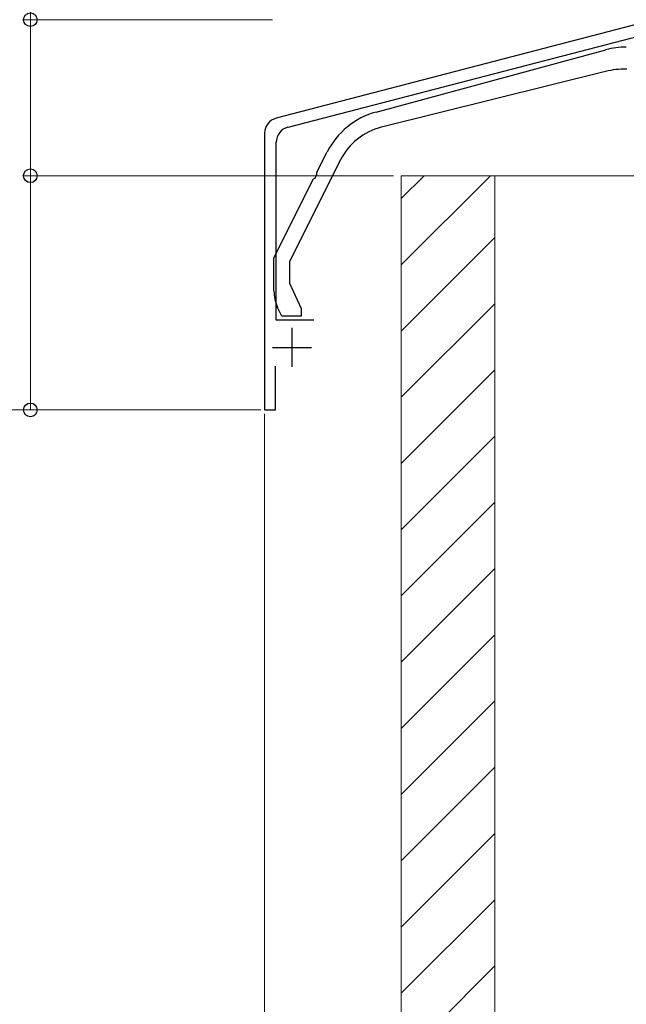
# Model space of a CAD drawing. Extents: x 0 to 1750, y 0 to 2615.
# Drawn here: x 124 to 201, y 499 to 625 of the extents above; entities that cross this region are included whole.
import ezdxf

# ---------------------------------------------------------------- set-up
doc = ezdxf.new("R2010")
doc.units = 0
for name, color, linetype, lineweight in [('YKK_11', 7, 'CONTINUOUS', 30), ('YKK_13', 4, 'CONTINUOUS', 30), ('YKK_D', 6, 'CONTINUOUS', 13), ('YSS_K', 3, 'CONTINUOUS', 13)]:
    doc.layers.add(name, color=color, linetype=linetype, lineweight=lineweight)

msp = doc.modelspace()

# ---------------------------------------------------------------- linework, layer by layer
at = {"layer": 'YKK_11', "linetype": 'ByBlock', "lineweight": -2, "ltscale": 0.5}
for p, q in [((204.38, 624.84), (156.5, 612.39)), ((158, 611.23), (205.19, 623.5)), ((155, 610.45), (155, 575)), ((156.5, 586.5), (156.5, 609.29)), ((161.3, 586.5), (156.5, 586.5)), ((156.4, 575), (156.4, 580.6)), ((155, 575), (156.4, 575))]:
    msp.add_line(p, q, dxfattribs=at)
at = {"layer": 'YKK_11', "ltscale": 0.5}
for p, q in [((158.5, 585.5), (158.5, 580.5)), ((156, 583), (161, 583))]:
    msp.add_line(p, q, dxfattribs=at)
at = {"layer": 'YKK_11', "linetype": 'ByBlock', "lineweight": -2, "ltscale": 0.5}
for centre in [(157, 610.45), (158.5, 609.29)]:
    msp.add_arc(centre, 2, 104.5742, 180, dxfattribs=at)
at = {"layer": 'YKK_13', "linetype": 'ByBlock', "lineweight": -2, "ltscale": 0.5}
for p, q in [((169.31, 613.17), (198.71, 621.15)), ((198.66, 618.37), (169.96, 611.21)), ((164.74, 607.04), (158.2, 594.03)), ((161.69, 605.41), (162.99, 608.01)), ((156.2, 594.5), (161.27, 604.59)), ((161.27, 604.59), (161.46, 604.7)), ((161.46, 604.7), (161.71, 605.19)), ((161.71, 605.19), (161.69, 605.41)), ((156.2, 590.25), (156.2, 594.5)), ((158.2, 594.03), (158.2, 591.22)), ((158.2, 591.22), (159.7, 588)), ((157.2, 587), (156.67, 588.14)), ((159.7, 588), (159.7, 587)), ((159.7, 587), (157.2, 587))]:
    msp.add_line(p, q, dxfattribs=at)
for centre, radius, start, end in [((201.33, 611.5), 10, 90, 105.1858), ((201.08, 608.66), 10, 88.2643, 104), ((171.93, 603.52), 10, 105.1858, 153.3041), ((171.89, 603.45), 8, 104, 153.3042), ((161.2, 590.25), 5, 180, 205)]:
    msp.add_arc(centre, radius, start, end, dxfattribs=at)
at = {"layer": 'YKK_D'}
for p, q in [((125, 708.75), (125, 625)), ((156, 625), (124, 625)), ((125, 625), (125, 605)), ((171.5, 605), (124, 605)), ((171.5, 605), (124, 605)), ((125, 605), (125, 575)), ((154.5, 575), (94, 575)), ((154.5, 575), (124, 575)), ((155, 574.5), (155, 464)), ((155, 574.5), (155, 434))]:
    msp.add_line(p, q, dxfattribs=at)
at = {"layer": 'YKK_D', "linetype": 'ByBlock', "lineweight": -2}
for centre in [(125, 625), (125, 625), (125, 605), (125, 605), (125, 575)]:
    msp.add_circle(centre, 0.875, dxfattribs=at)
at = {"layer": 'YSS_K'}
for p, q in [((184.5, 605), (172.5, 605)), ((172.5, 605), (172.5, 495)), ((202.5, 605), (184.5, 605)), ((184.5, 605), (184.5, 495)), ((184.5, 605), (184.5, 495))]:
    msp.add_line(p, q, dxfattribs=at)
at = {"layer": 'YSS_K', "linetype": 'Continuous'}
for p, q in [((183.92, 605), (172.5, 593.58)), ((175.43, 605), (172.5, 602.07)), ((184.5, 597.1), (172.5, 585.1)), ((184.5, 588.61), (172.5, 576.61)), ((184.5, 580.13), (172.5, 568.13)), ((184.5, 571.64), (172.5, 559.64)), ((184.5, 563.16), (172.5, 551.16)), ((184.5, 554.67), (172.5, 542.67)), ((184.5, 546.18), (172.5, 534.18)), ((184.5, 537.7), (172.5, 525.7)), ((184.5, 529.21), (172.5, 517.21)), ((184.5, 520.73), (172.5, 508.73)), ((184.5, 512.24), (172.5, 500.24)), ((184.5, 503.76), (175.74, 495))]:
    msp.add_line(p, q, dxfattribs=at)

doc.saveas('drawing.dxf')
